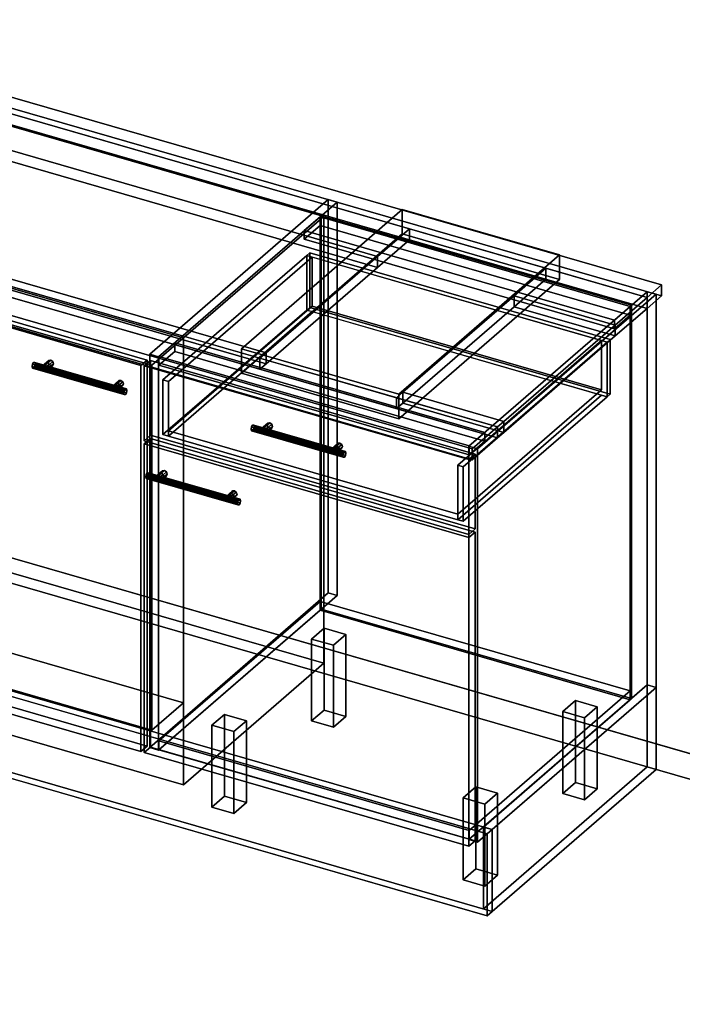
# Model space of a CAD drawing. Extents: x -1561 to 3499, y -2299 to 2343.
# Drawn here: x 1113 to 2163, y -985 to 576 of the extents above; entities that cross this region are included whole.
import ezdxf

# ---------------------------------------------------------------- set-up
doc = ezdxf.new("R2010")
doc.units = 0
doc.layers.add('layer0', color=7, linetype='CONTINUOUS')

# ---------------------------------------------------------------- blocks, each defined once
blk = doc.blocks.new('PF_OBJECT0')
at = {"layer": 'layer0'}
for p, q in [((3499.1, -969.7), (-25.6, 47.8)), ((-25.6, 47.8), (3499.1, -969.7)), ((3464.1, -1000), (0, 0)), ((0, 0), (3464.1, -1000))]:
    blk.add_line(p, q, dxfattribs=at)
blk = doc.blocks.new('PF_OBJECT2')
at = {"layer": 'layer0'}
for p, q in [((3464.1, -1000), (0, 0)), ((0, 0), (3464.1, -1000))]:
    blk.add_line(p, q, dxfattribs=at)
blk = doc.blocks.new('PF_OBJECT21')
at = {"layer": 'layer0'}
for p, q in [((1147.8, 24.6), (1157.8, 33.2)), ((1157.8, 33.2), (1147.8, 24.6)), ((1149.1, 27.3), (1159.1, 35.9)), ((1159.1, 35.9), (1149.1, 27.3)), ((1162.2, 36.3), (1152.2, 27.7)), ((1152.2, 27.7), (1162.2, 36.3)), ((1155.2, 25.5), (1165.2, 34.2)), ((1165.2, 34.2), (1155.2, 25.5)), ((1159.1, 35.9), (1157.8, 33.2)), ((1157.8, 33.2), (1159.1, 35.9)), ((1157.8, 33.2), (1159.1, 29.8)), ((1159.1, 29.8), (1157.8, 33.2)), ((1162.2, 36.3), (1159.1, 35.9)), ((1159.1, 35.9), (1162.2, 36.3)), ((1165.2, 34.2), (1162.2, 36.3)), ((1162.2, 36.3), (1165.2, 34.2)), ((1166.5, 30.7), (1165.2, 34.2)), ((1165.2, 34.2), (1166.5, 30.7)), ((1147.8, 24.6), (1149.1, 27.3)), ((1149.1, 27.3), (1147.8, 24.6)), ((1149.1, 21.2), (1147.8, 24.6)), ((1147.8, 24.6), (1149.1, 21.2)), ((1149.1, 21.2), (1159.1, 29.8)), ((1159.1, 29.8), (1149.1, 21.2)), ((1149.1, 27.3), (1152.2, 27.7)), ((1152.2, 27.7), (1149.1, 27.3)), ((1152.2, 19), (1149.1, 21.2)), ((1149.1, 21.2), (1152.2, 19)), ((1152.2, 27.7), (1155.2, 25.5)), ((1152.2, 19), (1162.2, 27.7)), ((1162.2, 27.7), (1152.2, 19)), ((1155.2, 25.5), (1152.2, 27.7)), ((1155.2, 19.4), (1152.2, 19)), ((1152.2, 19), (1155.2, 19.4)), ((1155.2, 19.4), (1165.2, 28.1)), ((1165.2, 28.1), (1155.2, 19.4)), ((1155.2, 25.5), (1156.5, 22.1)), ((1156.5, 22.1), (1155.2, 25.5)), ((1156.5, 22.1), (1155.2, 19.4)), ((1155.2, 19.4), (1156.5, 22.1)), ((1156.5, 22.1), (1166.5, 30.7)), ((1166.5, 30.7), (1156.5, 22.1)), ((1159.1, 29.8), (1162.2, 27.7)), ((1162.2, 27.7), (1159.1, 29.8)), ((1162.2, 27.7), (1165.2, 28.1)), ((1165.2, 28.1), (1162.2, 27.7)), ((1165.2, 28.1), (1166.5, 30.7)), ((1166.5, 30.7), (1165.2, 28.1))]:
    blk.add_line(p, q, dxfattribs=at)
blk = doc.blocks.new('PF_OBJECT22')
at = {"layer": 'layer0'}
for p, q in [((1258.7, -7.4), (1268.7, 1.2)), ((1268.7, 1.2), (1258.7, -7.4)), ((1259.9, -4.7), (1269.9, 3.9)), ((1269.9, 3.9), (1259.9, -4.7)), ((1273, 4.3), (1263, -4.3)), ((1263, -4.3), (1273, 4.3)), ((1266.1, -6.5), (1276.1, 2.2)), ((1276.1, 2.2), (1266.1, -6.5)), ((1269.9, 3.9), (1268.7, 1.2)), ((1268.7, 1.2), (1269.9, 3.9)), ((1268.7, 1.2), (1269.9, -2.2)), ((1269.9, -2.2), (1268.7, 1.2)), ((1273, 4.3), (1269.9, 3.9)), ((1269.9, 3.9), (1273, 4.3)), ((1276.1, 2.2), (1273, 4.3)), ((1273, 4.3), (1276.1, 2.2)), ((1277.3, -1.3), (1276.1, 2.2)), ((1276.1, 2.2), (1277.3, -1.3)), ((1258.7, -7.4), (1259.9, -4.7)), ((1259.9, -4.7), (1258.7, -7.4)), ((1259.9, -10.8), (1258.7, -7.4)), ((1258.7, -7.4), (1259.9, -10.8)), ((1259.9, -10.8), (1269.9, -2.2)), ((1269.9, -2.2), (1259.9, -10.8)), ((1259.9, -4.7), (1263, -4.3)), ((1263, -4.3), (1259.9, -4.7)), ((1263, -13), (1259.9, -10.8)), ((1259.9, -10.8), (1263, -13)), ((1263, -4.3), (1266.1, -6.5)), ((1263, -13), (1273, -4.3)), ((1273, -4.3), (1263, -13)), ((1266.1, -6.5), (1263, -4.3)), ((1266.1, -12.6), (1263, -13)), ((1263, -13), (1266.1, -12.6)), ((1266.1, -12.6), (1276.1, -3.9)), ((1276.1, -3.9), (1266.1, -12.6)), ((1266.1, -6.5), (1267.3, -9.9)), ((1267.3, -9.9), (1266.1, -6.5)), ((1267.3, -9.9), (1266.1, -12.6)), ((1266.1, -12.6), (1267.3, -9.9)), ((1267.3, -9.9), (1277.3, -1.3)), ((1277.3, -1.3), (1267.3, -9.9)), ((1269.9, -2.2), (1273, -4.3)), ((1273, -4.3), (1269.9, -2.2)), ((1273, -4.3), (1276.1, -3.9)), ((1276.1, -3.9), (1273, -4.3)), ((1276.1, -3.9), (1277.3, -1.3)), ((1277.3, -1.3), (1276.1, -3.9))]:
    blk.add_line(p, q, dxfattribs=at)
blk = doc.blocks.new('PF_OBJECT23')
at = {"layer": 'layer0'}
for p, q in [((1134.8, 32.7), (1133.1, 29.9)), ((1133.1, 29.9), (1134.8, 32.7)), ((1136.6, 32.9), (1134.8, 32.7)), ((1134.8, 32.7), (1136.6, 32.9)), ((1134.8, 32.7), (1280.3, -9.3)), ((1280.3, -9.3), (1134.8, 32.7)), ((1282.1, -9.1), (1136.6, 32.9)), ((1137.3, 30.5), (1136.6, 32.9)), ((1136.6, 32.9), (1282.1, -9.1)), ((1136.6, 32.9), (1137.3, 30.5)), ((1133.1, 29.9), (1132.3, 26.2)), ((1132.3, 26.2), (1133.1, 29.9)), ((1132.3, 26.2), (1133.1, 23.7)), ((1277.8, -15.8), (1132.3, 26.2)), ((1132.3, 26.2), (1277.8, -15.8)), ((1133.1, 23.7), (1132.3, 26.2)), ((1278.6, -12.1), (1133.1, 29.9)), ((1133.1, 29.9), (1278.6, -12.1)), ((1133.1, 23.7), (1134.8, 24)), ((1134.8, 24), (1133.1, 23.7)), ((1278.6, -18.3), (1133.1, 23.7)), ((1133.1, 23.7), (1278.6, -18.3)), ((1134.8, 24), (1136.6, 26.8)), ((1136.6, 26.8), (1134.8, 24)), ((1280.3, -18), (1134.8, 24)), ((1134.8, 24), (1280.3, -18)), ((1136.6, 26.8), (1137.3, 30.5)), ((1137.3, 30.5), (1136.6, 26.8)), ((1282.1, -15.2), (1136.6, 26.8)), ((1136.6, 26.8), (1282.1, -15.2)), ((1282.8, -11.5), (1137.3, 30.5)), ((1137.3, 30.5), (1282.8, -11.5)), ((1277.8, -15.8), (1278.6, -12.1)), ((1278.6, -12.1), (1277.8, -15.8)), ((1278.6, -12.1), (1280.3, -9.3)), ((1280.3, -9.3), (1278.6, -12.1)), ((1280.3, -9.3), (1282.1, -9.1)), ((1282.1, -9.1), (1280.3, -9.3)), ((1282.1, -15.2), (1280.3, -18)), ((1280.3, -18), (1282.1, -15.2)), ((1282.1, -9.1), (1282.8, -11.5)), ((1282.8, -11.5), (1282.1, -9.1)), ((1282.8, -11.5), (1282.1, -15.2)), ((1282.1, -15.2), (1282.8, -11.5)), ((1278.6, -18.3), (1277.8, -15.8)), ((1277.8, -15.8), (1278.6, -18.3)), ((1280.3, -18), (1278.6, -18.3)), ((1278.6, -18.3), (1280.3, -18))]:
    blk.add_line(p, q, dxfattribs=at)
blk = doc.blocks.new('PF_OBJECT24')
at = {"layer": 'layer0'}
for p, q in [((790.6, 176.5), (800.6, 185.1)), ((800.6, 185.1), (790.6, 176.5)), ((1305, 28), (790.6, 176.5)), ((790.6, 176.5), (790.6, -435.8)), ((790.6, -435.8), (790.6, 176.5)), ((790.6, 176.5), (1305, 28)), ((800.6, -427.1), (800.6, 185.1)), ((800.6, 185.1), (1315, 36.6)), ((800.6, 185.1), (800.6, -427.1)), ((1315, 36.6), (800.6, 185.1)), ((1315, 36.6), (1305, 28)), ((1305, 28), (1315, 36.6)), ((1315, 36.6), (1315, -575.6)), ((1315, -575.6), (1315, 36.6)), ((1305, -584.3), (1305, 28)), ((1305, 28), (1305, -584.3)), ((800.6, -427.1), (790.6, -435.8)), ((790.6, -435.8), (800.6, -427.1)), ((790.6, -435.8), (1305, -584.3)), ((1305, -584.3), (790.6, -435.8)), ((1315, -575.6), (800.6, -427.1)), ((800.6, -427.1), (1315, -575.6)), ((1305, -584.3), (1315, -575.6)), ((1315, -575.6), (1305, -584.3))]:
    blk.add_line(p, q, dxfattribs=at)
blk = doc.blocks.new('PF_SKETCH26')
at = {"layer": 'layer0'}
blk.add_line((1555, 250.1), (1507.8, 209.2), dxfattribs=at)
blk = doc.blocks.new('PF_SKETCH28')
at = {"layer": 'layer0'}
blk.add_line((1460.6, 168.4), (1413.5, 127.6), dxfattribs=at)
blk = doc.blocks.new('PF_SKETCH30')
at = {"layer": 'layer0'}
blk.add_line((1366.3, 86.7), (1319.1, 45.9), dxfattribs=at)
blk = doc.blocks.new('PF_OBJECT31')
at = {"layer": 'layer0'}
for p, q in [((1333.5, -567.4), (1589, -346.1)), ((1589, -346.1), (1333.5, -567.4)), ((1589, -360), (1589, -346.1)), ((1589, -346.1), (2080.9, -488.1)), ((1589, -346.1), (1589, -360)), ((2080.9, -488.1), (1589, -346.1)), ((1589, -360), (1333.5, -581.2)), ((1333.5, -581.2), (1589, -360)), ((2080.9, -502), (1589, -360)), ((1589, -360), (2080.9, -502)), ((2080.9, -488.1), (1825.4, -709.4)), ((1825.4, -709.4), (2080.9, -488.1)), ((2080.9, -488.1), (2080.9, -502)), ((2080.9, -502), (2080.9, -488.1)), ((1825.4, -723.2), (2080.9, -502)), ((2080.9, -502), (1825.4, -723.2)), ((1825.4, -709.4), (1333.5, -567.4)), ((1333.5, -567.4), (1333.5, -581.2)), ((1333.5, -581.2), (1333.5, -567.4)), ((1333.5, -567.4), (1825.4, -709.4)), ((1333.5, -581.2), (1825.4, -723.2)), ((1825.4, -723.2), (1333.5, -581.2)), ((1825.4, -723.2), (1825.4, -709.4)), ((1825.4, -709.4), (1825.4, -723.2))]:
    blk.add_line(p, q, dxfattribs=at)
blk = doc.blocks.new('PF_OBJECT32')
at = {"layer": 'layer0'}
for p, q in [((1589, 263.6), (1591, 265.3)), ((1591, 265.3), (1589, 263.6)), ((2080.9, 121.6), (1589, 263.6)), ((1589, 263.6), (1589, -360)), ((1589, -360), (1589, 263.6)), ((1589, 263.6), (2080.9, 121.6)), ((1591, -358.2), (1591, 265.3)), ((1591, 265.3), (2082.9, 123.3)), ((1591, 265.3), (1591, -358.2)), ((2082.9, 123.3), (1591, 265.3)), ((2082.9, 123.3), (2080.9, 121.6)), ((2080.9, 121.6), (2082.9, 123.3)), ((2080.9, -502), (2080.9, 121.6)), ((2080.9, 121.6), (2080.9, -502)), ((2082.9, 123.3), (2082.9, -500.2)), ((2082.9, -500.2), (2082.9, 123.3)), ((1591, -358.2), (1589, -360)), ((1589, -360), (1591, -358.2)), ((2082.9, -500.2), (1591, -358.2)), ((1591, -358.2), (2082.9, -500.2)), ((1589, -360), (2080.9, -502)), ((2080.9, -502), (1589, -360)), ((2080.9, -502), (2082.9, -500.2)), ((2082.9, -500.2), (2080.9, -502))]:
    blk.add_line(p, q, dxfattribs=at)
blk = doc.blocks.new('PF_OBJECT33')
at = {"layer": 'layer0'}
for p, q in [((1564, 241.9), (1589, 263.6)), ((1589, 263.6), (1564, 241.9)), ((1589, 263.6), (2080.9, 121.6)), ((1589, 249.7), (1589, 263.6)), ((1589, 263.6), (1589, 249.7)), ((2080.9, 121.6), (1589, 263.6)), ((1589, 249.7), (1564, 228.1)), ((1564, 228.1), (1589, 249.7)), ((2055.9, 99.9), (1564, 241.9)), ((1564, 241.9), (1564, 228.1)), ((1564, 228.1), (1564, 241.9)), ((1564, 241.9), (2055.9, 99.9)), ((2080.9, 107.7), (1589, 249.7)), ((1589, 249.7), (2080.9, 107.7)), ((1564, 228.1), (2055.9, 86.1)), ((2055.9, 86.1), (1564, 228.1)), ((2080.9, 121.6), (2055.9, 99.9)), ((2055.9, 99.9), (2080.9, 121.6)), ((2080.9, 121.6), (2080.9, 107.7)), ((2080.9, 107.7), (2080.9, 121.6)), ((2055.9, 86.1), (2080.9, 107.7)), ((2080.9, 107.7), (2055.9, 86.1)), ((2055.9, 86.1), (2055.9, 99.9)), ((2055.9, 99.9), (2055.9, 86.1))]:
    blk.add_line(p, q, dxfattribs=at)
blk = doc.blocks.new('PF_OBJECT34')
at = {"layer": 'layer0'}
for p, q in [((1602.1, 290.9), (1319.1, 45.9)), ((1319.1, 45.9), (1602.1, 290.9)), ((1333, 41.9), (1616, 286.9)), ((1616, 286.9), (1333, 41.9)), ((1616, 286.9), (1602.1, 290.9)), ((1602.1, 290.9), (1602.1, -332.6)), ((1602.1, -332.6), (1602.1, 290.9)), ((1602.1, 290.9), (1616, 286.9)), ((1616, -336.6), (1616, 286.9)), ((1616, 286.9), (1616, -336.6)), ((2107.9, 144.9), (1824.9, -100.1)), ((1824.9, -100.1), (2107.9, 144.9)), ((1838.8, -104.1), (2121.8, 140.9)), ((2121.8, 140.9), (1838.8, -104.1)), ((2121.8, 140.9), (2107.9, 144.9)), ((2107.9, 144.9), (2107.9, -478.6)), ((2107.9, -478.6), (2107.9, 144.9)), ((2107.9, 144.9), (2121.8, 140.9)), ((2121.8, -482.6), (2121.8, 140.9)), ((2121.8, 140.9), (2121.8, -482.6)), ((1358.5, 63.9), (1333.5, 42.3)), ((1333.5, 42.3), (1358.5, 63.9)), ((1850.4, -78.1), (1358.5, 63.9)), ((1358.5, 63.9), (1358.5, 50.1)), ((1358.5, 50.1), (1358.5, 63.9)), ((1358.5, 63.9), (1850.4, -78.1)), ((1333.5, 28.4), (1358.5, 50.1)), ((1358.5, 50.1), (1333.5, 28.4)), ((1358.5, 50.1), (1850.4, -91.9)), ((1850.4, -91.9), (1358.5, 50.1)), ((1319.1, 45.9), (1333, 41.9)), ((1319.1, -577.7), (1319.1, 45.9)), ((1333, 41.9), (1319.1, 45.9)), ((1319.1, 45.9), (1319.1, -577.7)), ((1333, 41.9), (1333, -581.7)), ((1333, -581.7), (1333, 41.9)), ((1333.5, 42.3), (1825.4, -99.7)), ((1333.5, 28.4), (1333.5, 42.3)), ((1825.4, -99.7), (1333.5, 42.3)), ((1333.5, 42.3), (1333.5, 28.4)), ((1825.4, -113.6), (1333.5, 28.4)), ((1333.5, 28.4), (1825.4, -113.6)), ((1825.4, -99.7), (1850.4, -78.1)), ((1850.4, -78.1), (1825.4, -99.7)), ((1850.4, -91.9), (1825.4, -113.6)), ((1825.4, -113.6), (1850.4, -91.9)), ((1850.4, -91.9), (1850.4, -78.1)), ((1850.4, -78.1), (1850.4, -91.9)), ((1824.9, -100.1), (1838.8, -104.1)), ((1824.9, -723.7), (1824.9, -100.1)), ((1838.8, -104.1), (1824.9, -100.1)), ((1824.9, -100.1), (1824.9, -723.7)), ((1825.4, -99.7), (1825.4, -113.6)), ((1825.4, -113.6), (1825.4, -99.7)), ((1838.8, -104.1), (1838.8, -727.7)), ((1838.8, -727.7), (1838.8, -104.1)), ((1319.1, -577.7), (1602.1, -332.6)), ((1602.1, -332.6), (1319.1, -577.7)), ((1616, -336.6), (1333, -581.7)), ((1333, -581.7), (1616, -336.6)), ((1602.1, -332.6), (1616, -336.6)), ((1616, -336.6), (1602.1, -332.6)), ((1824.9, -723.7), (2107.9, -478.6)), ((2107.9, -478.6), (1824.9, -723.7)), ((2121.8, -482.6), (1838.8, -727.7)), ((1838.8, -727.7), (2121.8, -482.6)), ((2107.9, -478.6), (2121.8, -482.6)), ((2121.8, -482.6), (2107.9, -478.6)), ((1333, -581.7), (1319.1, -577.7)), ((1319.1, -577.7), (1333, -581.7)), ((1838.8, -727.7), (1824.9, -723.7)), ((1824.9, -723.7), (1838.8, -727.7))]:
    blk.add_line(p, q, dxfattribs=at)
blk = doc.blocks.new('PF_OBJECT35')
at = {"layer": 'layer0'}
for p, q in [((1329.2, -147.7), (1339.2, -139)), ((1339.2, -139), (1329.2, -147.7)), ((1342.3, -138.6), (1332.3, -147.3)), ((1332.3, -147.3), (1342.3, -138.6)), ((1339.2, -139), (1338, -141.7)), ((1338, -141.7), (1339.2, -139)), ((1342.3, -138.6), (1339.2, -139)), ((1339.2, -139), (1342.3, -138.6)), ((1345.3, -140.8), (1342.3, -138.6)), ((1342.3, -138.6), (1345.3, -140.8)), ((1328, -150.4), (1338, -141.7)), ((1338, -141.7), (1328, -150.4)), ((1328, -150.4), (1329.2, -147.7)), ((1329.2, -147.7), (1328, -150.4)), ((1329.2, -153.8), (1328, -150.4)), ((1328, -150.4), (1329.2, -153.8)), ((1329.2, -153.8), (1339.2, -145.2)), ((1339.2, -145.2), (1329.2, -153.8)), ((1329.2, -147.7), (1332.3, -147.3)), ((1332.3, -147.3), (1329.2, -147.7)), ((1332.3, -156), (1329.2, -153.8)), ((1329.2, -153.8), (1332.3, -156)), ((1332.3, -147.3), (1335.3, -149.5)), ((1332.3, -156), (1342.3, -147.3)), ((1342.3, -147.3), (1332.3, -156)), ((1335.3, -149.5), (1332.3, -147.3)), ((1335.3, -155.6), (1332.3, -156)), ((1332.3, -156), (1335.3, -155.6)), ((1335.3, -149.5), (1345.3, -140.8)), ((1345.3, -140.8), (1335.3, -149.5)), ((1335.3, -155.6), (1345.3, -146.9)), ((1345.3, -146.9), (1335.3, -155.6)), ((1335.3, -149.5), (1336.6, -152.9)), ((1336.6, -152.9), (1335.3, -149.5)), ((1336.6, -152.9), (1335.3, -155.6)), ((1335.3, -155.6), (1336.6, -152.9)), ((1336.6, -152.9), (1346.6, -144.2)), ((1346.6, -144.2), (1336.6, -152.9)), ((1338, -141.7), (1339.2, -145.2)), ((1339.2, -145.2), (1338, -141.7)), ((1339.2, -145.2), (1342.3, -147.3)), ((1342.3, -147.3), (1339.2, -145.2)), ((1342.3, -147.3), (1345.3, -146.9)), ((1345.3, -146.9), (1342.3, -147.3)), ((1346.6, -144.2), (1345.3, -140.8)), ((1345.3, -140.8), (1346.6, -144.2)), ((1345.3, -146.9), (1346.6, -144.2)), ((1346.6, -144.2), (1345.3, -146.9))]:
    blk.add_line(p, q, dxfattribs=at)
blk = doc.blocks.new('PF_OBJECT36')
at = {"layer": 'layer0'}
for p, q in [((1440.1, -179.7), (1450.1, -171)), ((1450.1, -171), (1440.1, -179.7)), ((1453.1, -170.6), (1443.1, -179.3)), ((1443.1, -179.3), (1453.1, -170.6)), ((1450.1, -171), (1448.8, -173.7)), ((1448.8, -173.7), (1450.1, -171)), ((1453.1, -170.6), (1450.1, -171)), ((1450.1, -171), (1453.1, -170.6)), ((1456.2, -172.8), (1453.1, -170.6)), ((1453.1, -170.6), (1456.2, -172.8)), ((1438.8, -182.4), (1448.8, -173.7)), ((1448.8, -173.7), (1438.8, -182.4)), ((1438.8, -182.4), (1440.1, -179.7)), ((1440.1, -179.7), (1438.8, -182.4)), ((1440.1, -185.8), (1438.8, -182.4)), ((1438.8, -182.4), (1440.1, -185.8)), ((1440.1, -185.8), (1450.1, -177.2)), ((1450.1, -177.2), (1440.1, -185.8)), ((1440.1, -179.7), (1443.1, -179.3)), ((1443.1, -179.3), (1440.1, -179.7)), ((1443.1, -188), (1440.1, -185.8)), ((1440.1, -185.8), (1443.1, -188)), ((1443.1, -179.3), (1446.2, -181.5)), ((1443.1, -188), (1453.1, -179.3)), ((1453.1, -179.3), (1443.1, -188)), ((1446.2, -181.5), (1443.1, -179.3)), ((1446.2, -181.5), (1456.2, -172.8)), ((1456.2, -172.8), (1446.2, -181.5)), ((1446.2, -187.6), (1456.2, -178.9)), ((1456.2, -178.9), (1446.2, -187.6)), ((1446.2, -181.5), (1447.5, -184.9)), ((1447.5, -184.9), (1446.2, -181.5)), ((1447.5, -184.9), (1446.2, -187.6)), ((1446.2, -187.6), (1447.5, -184.9)), ((1447.5, -184.9), (1457.5, -176.2)), ((1457.5, -176.2), (1447.5, -184.9)), ((1448.8, -173.7), (1450.1, -177.2)), ((1450.1, -177.2), (1448.8, -173.7)), ((1450.1, -177.2), (1453.1, -179.3)), ((1453.1, -179.3), (1450.1, -177.2)), ((1453.1, -179.3), (1456.2, -178.9)), ((1456.2, -178.9), (1453.1, -179.3)), ((1457.5, -176.2), (1456.2, -172.8)), ((1456.2, -172.8), (1457.5, -176.2)), ((1456.2, -178.9), (1457.5, -176.2)), ((1457.5, -176.2), (1456.2, -178.9)), ((1446.2, -187.6), (1443.1, -188)), ((1443.1, -188), (1446.2, -187.6))]:
    blk.add_line(p, q, dxfattribs=at)
blk = doc.blocks.new('PF_OBJECT37')
at = {"layer": 'layer0'}
for p, q in [((1313.2, -145.1), (1312.5, -148.8)), ((1312.5, -148.8), (1313.2, -145.1)), ((1312.5, -148.8), (1313.2, -151.2)), ((1458, -190.8), (1312.5, -148.8)), ((1312.5, -148.8), (1458, -190.8)), ((1313.2, -151.2), (1312.5, -148.8)), ((1315, -142.3), (1313.2, -145.1)), ((1313.2, -145.1), (1315, -142.3)), ((1458.7, -187.1), (1313.2, -145.1)), ((1313.2, -145.1), (1458.7, -187.1)), ((1313.2, -151.2), (1315, -151)), ((1315, -151), (1313.2, -151.2)), ((1458.7, -193.2), (1313.2, -151.2)), ((1313.2, -151.2), (1458.7, -193.2)), ((1316.7, -142), (1315, -142.3)), ((1315, -142.3), (1316.7, -142)), ((1315, -142.3), (1460.5, -184.3)), ((1460.5, -184.3), (1315, -142.3)), ((1315, -151), (1316.7, -148.2)), ((1316.7, -148.2), (1315, -151)), ((1460.5, -193), (1315, -151)), ((1315, -151), (1460.5, -193)), ((1462.2, -184), (1316.7, -142)), ((1317.5, -144.5), (1316.7, -142)), ((1316.7, -142), (1462.2, -184)), ((1316.7, -142), (1317.5, -144.5)), ((1316.7, -148.2), (1317.5, -144.5)), ((1317.5, -144.5), (1316.7, -148.2)), ((1462.2, -190.2), (1316.7, -148.2)), ((1316.7, -148.2), (1462.2, -190.2)), ((1463, -186.5), (1317.5, -144.5)), ((1317.5, -144.5), (1463, -186.5)), ((1458, -190.8), (1458.7, -187.1)), ((1458.7, -187.1), (1458, -190.8)), ((1458.7, -187.1), (1460.5, -184.3)), ((1460.5, -184.3), (1458.7, -187.1)), ((1460.5, -184.3), (1462.2, -184)), ((1462.2, -184), (1460.5, -184.3)), ((1462.2, -184), (1463, -186.5)), ((1463, -186.5), (1462.2, -184)), ((1463, -186.5), (1462.2, -190.2)), ((1462.2, -190.2), (1463, -186.5)), ((1458.7, -193.2), (1458, -190.8)), ((1458, -190.8), (1458.7, -193.2)), ((1460.5, -193), (1458.7, -193.2)), ((1458.7, -193.2), (1460.5, -193)), ((1462.2, -190.2), (1460.5, -193)), ((1460.5, -193), (1462.2, -190.2))]:
    blk.add_line(p, q, dxfattribs=at)
blk = doc.blocks.new('PF_OBJECT38')
at = {"layer": 'layer0'}
for p, q in [((1310.2, -96.5), (1320.2, -87.8)), ((1320.2, -87.8), (1310.2, -96.5)), ((1320.2, -577.1), (1320.2, -87.8)), ((1320.2, -87.8), (1834.7, -236.3)), ((1320.2, -87.8), (1320.2, -577.1)), ((1834.7, -236.3), (1320.2, -87.8)), ((1824.7, -245), (1310.2, -96.5)), ((1310.2, -96.5), (1310.2, -585.8)), ((1310.2, -585.8), (1310.2, -96.5)), ((1310.2, -96.5), (1824.7, -245)), ((1834.7, -236.3), (1824.7, -245)), ((1824.7, -245), (1834.7, -236.3)), ((1824.7, -734.3), (1824.7, -245)), ((1824.7, -245), (1824.7, -734.3)), ((1834.7, -236.3), (1834.7, -725.6)), ((1834.7, -725.6), (1834.7, -236.3)), ((1320.2, -577.1), (1310.2, -585.8)), ((1310.2, -585.8), (1320.2, -577.1)), ((1834.7, -725.6), (1320.2, -577.1)), ((1320.2, -577.1), (1834.7, -725.6)), ((1310.2, -585.8), (1824.7, -734.3)), ((1824.7, -734.3), (1310.2, -585.8)), ((1824.7, -734.3), (1834.7, -725.6)), ((1834.7, -725.6), (1824.7, -734.3))]:
    blk.add_line(p, q, dxfattribs=at)
blk = doc.blocks.new('PF_OBJECT39')
at = {"layer": 'layer0'}
for p, q in [((1495.1, -74.8), (1505.1, -66.1)), ((1505.1, -66.1), (1495.1, -74.8)), ((1495.1, -74.8), (1496.4, -72.1)), ((1496.4, -72.1), (1495.1, -74.8)), ((1496.4, -78.2), (1495.1, -74.8)), ((1495.1, -74.8), (1496.4, -78.2)), ((1496.4, -72.1), (1506.4, -63.4)), ((1506.4, -63.4), (1496.4, -72.1)), ((1496.4, -78.2), (1506.4, -69.6)), ((1506.4, -69.6), (1496.4, -78.2)), ((1496.4, -72.1), (1499.4, -71.7)), ((1499.4, -71.7), (1496.4, -72.1)), ((1509.4, -63.1), (1499.4, -71.7)), ((1499.4, -71.7), (1509.4, -63.1)), ((1499.4, -71.7), (1502.5, -73.9)), ((1499.4, -80.4), (1509.4, -71.7)), ((1509.4, -71.7), (1499.4, -80.4)), ((1502.5, -73.9), (1499.4, -71.7)), ((1502.5, -73.9), (1512.5, -65.2)), ((1512.5, -65.2), (1502.5, -73.9)), ((1502.5, -80), (1512.5, -71.3)), ((1512.5, -71.3), (1502.5, -80)), ((1502.5, -73.9), (1503.8, -77.3)), ((1503.8, -77.3), (1502.5, -73.9)), ((1503.8, -77.3), (1502.5, -80)), ((1502.5, -80), (1503.8, -77.3)), ((1503.8, -77.3), (1513.8, -68.6)), ((1513.8, -68.6), (1503.8, -77.3)), ((1506.4, -63.4), (1505.1, -66.1)), ((1505.1, -66.1), (1506.4, -63.4)), ((1505.1, -66.1), (1506.4, -69.6)), ((1506.4, -69.6), (1505.1, -66.1)), ((1509.4, -63.1), (1506.4, -63.4)), ((1506.4, -63.4), (1509.4, -63.1)), ((1506.4, -69.6), (1509.4, -71.7)), ((1509.4, -71.7), (1506.4, -69.6)), ((1512.5, -65.2), (1509.4, -63.1)), ((1509.4, -63.1), (1512.5, -65.2)), ((1509.4, -71.7), (1512.5, -71.3)), ((1512.5, -71.3), (1509.4, -71.7)), ((1513.8, -68.6), (1512.5, -65.2)), ((1512.5, -65.2), (1513.8, -68.6)), ((1512.5, -71.3), (1513.8, -68.6)), ((1513.8, -68.6), (1512.5, -71.3)), ((1499.4, -80.4), (1496.4, -78.2)), ((1496.4, -78.2), (1499.4, -80.4)), ((1502.5, -80), (1499.4, -80.4)), ((1499.4, -80.4), (1502.5, -80))]:
    blk.add_line(p, q, dxfattribs=at)
blk = doc.blocks.new('PF_OBJECT40')
at = {"layer": 'layer0'}
for p, q in [((1606, -106.8), (1616, -98.1)), ((1616, -98.1), (1606, -106.8)), ((1606, -106.8), (1607.2, -104.1)), ((1607.2, -104.1), (1606, -106.8)), ((1607.2, -110.2), (1606, -106.8)), ((1606, -106.8), (1607.2, -110.2)), ((1607.2, -104.1), (1617.2, -95.4)), ((1617.2, -95.4), (1607.2, -104.1)), ((1607.2, -110.2), (1617.2, -101.6)), ((1617.2, -101.6), (1607.2, -110.2)), ((1607.2, -104.1), (1610.3, -103.7)), ((1610.3, -103.7), (1607.2, -104.1)), ((1620.3, -95.1), (1610.3, -103.7)), ((1610.3, -103.7), (1620.3, -95.1)), ((1610.3, -103.7), (1613.3, -105.9)), ((1610.3, -112.4), (1620.3, -103.7)), ((1620.3, -103.7), (1610.3, -112.4)), ((1613.3, -105.9), (1610.3, -103.7)), ((1613.3, -105.9), (1623.3, -97.2)), ((1623.3, -97.2), (1613.3, -105.9)), ((1613.3, -112), (1623.3, -103.3)), ((1623.3, -103.3), (1613.3, -112)), ((1613.3, -105.9), (1614.6, -109.3)), ((1614.6, -109.3), (1613.3, -105.9)), ((1614.6, -109.3), (1624.6, -100.6)), ((1624.6, -100.6), (1614.6, -109.3)), ((1617.2, -95.4), (1616, -98.1)), ((1616, -98.1), (1617.2, -95.4)), ((1616, -98.1), (1617.2, -101.6)), ((1617.2, -101.6), (1616, -98.1)), ((1620.3, -95.1), (1617.2, -95.4)), ((1617.2, -95.4), (1620.3, -95.1)), ((1617.2, -101.6), (1620.3, -103.7)), ((1620.3, -103.7), (1617.2, -101.6)), ((1623.3, -97.2), (1620.3, -95.1)), ((1620.3, -95.1), (1623.3, -97.2)), ((1620.3, -103.7), (1623.3, -103.3)), ((1623.3, -103.3), (1620.3, -103.7)), ((1624.6, -100.6), (1623.3, -97.2)), ((1623.3, -97.2), (1624.6, -100.6)), ((1623.3, -103.3), (1624.6, -100.6)), ((1624.6, -100.6), (1623.3, -103.3)), ((1610.3, -112.4), (1607.2, -110.2)), ((1607.2, -110.2), (1610.3, -112.4)), ((1613.3, -112), (1610.3, -112.4)), ((1610.3, -112.4), (1613.3, -112)), ((1614.6, -109.3), (1613.3, -112)), ((1613.3, -112), (1614.6, -109.3))]:
    blk.add_line(p, q, dxfattribs=at)
blk = doc.blocks.new('PF_OBJECT41')
at = {"layer": 'layer0'}
for p, q in [((1480.3, -69.5), (1479.6, -73.2)), ((1479.6, -73.2), (1480.3, -69.5)), ((1479.6, -73.2), (1480.3, -75.6)), ((1625.1, -115.2), (1479.6, -73.2)), ((1479.6, -73.2), (1625.1, -115.2)), ((1480.3, -75.6), (1479.6, -73.2)), ((1482.1, -66.7), (1480.3, -69.5)), ((1480.3, -69.5), (1482.1, -66.7)), ((1625.8, -111.5), (1480.3, -69.5)), ((1480.3, -69.5), (1625.8, -111.5)), ((1480.3, -75.6), (1482.1, -75.4)), ((1482.1, -75.4), (1480.3, -75.6)), ((1625.8, -117.6), (1480.3, -75.6)), ((1480.3, -75.6), (1625.8, -117.6)), ((1483.9, -66.5), (1482.1, -66.7)), ((1482.1, -66.7), (1483.9, -66.5)), ((1482.1, -66.7), (1627.6, -108.7)), ((1627.6, -108.7), (1482.1, -66.7)), ((1482.1, -75.4), (1483.9, -72.6)), ((1483.9, -72.6), (1482.1, -75.4)), ((1627.6, -117.4), (1482.1, -75.4)), ((1482.1, -75.4), (1627.6, -117.4)), ((1629.4, -108.5), (1483.9, -66.5)), ((1484.6, -68.9), (1483.9, -66.5)), ((1483.9, -66.5), (1629.4, -108.5)), ((1483.9, -66.5), (1484.6, -68.9)), ((1483.9, -72.6), (1484.6, -68.9)), ((1484.6, -68.9), (1483.9, -72.6)), ((1629.4, -114.6), (1483.9, -72.6)), ((1483.9, -72.6), (1629.4, -114.6)), ((1630.1, -110.9), (1484.6, -68.9)), ((1484.6, -68.9), (1630.1, -110.9)), ((1625.8, -111.5), (1627.6, -108.7)), ((1627.6, -108.7), (1625.8, -111.5)), ((1627.6, -108.7), (1629.4, -108.5)), ((1629.4, -108.5), (1627.6, -108.7)), ((1629.4, -108.5), (1630.1, -110.9)), ((1630.1, -110.9), (1629.4, -108.5)), ((1625.1, -115.2), (1625.8, -111.5)), ((1625.8, -111.5), (1625.1, -115.2)), ((1625.8, -117.6), (1625.1, -115.2)), ((1625.1, -115.2), (1625.8, -117.6)), ((1627.6, -117.4), (1625.8, -117.6)), ((1625.8, -117.6), (1627.6, -117.4)), ((1629.4, -114.6), (1627.6, -117.4)), ((1627.6, -117.4), (1629.4, -114.6)), ((1630.1, -110.9), (1629.4, -114.6)), ((1629.4, -114.6), (1630.1, -110.9))]:
    blk.add_line(p, q, dxfattribs=at)
blk = doc.blocks.new('PF_OBJECT42')
at = {"layer": 'layer0'}
for p, q in [((1310.2, 27.4), (1320.2, 36)), ((1320.2, 36), (1310.2, 27.4)), ((1320.2, -82.6), (1320.2, 36)), ((1320.2, 36), (1834.7, -112.5)), ((1320.2, 36), (1320.2, -82.6)), ((1834.7, -112.5), (1320.2, 36)), ((1824.7, -121.1), (1310.2, 27.4)), ((1310.2, 27.4), (1310.2, -91.3)), ((1310.2, -91.3), (1310.2, 27.4)), ((1310.2, 27.4), (1824.7, -121.1)), ((1320.2, -82.6), (1310.2, -91.3)), ((1310.2, -91.3), (1320.2, -82.6)), ((1310.2, -91.3), (1824.7, -239.8)), ((1824.7, -239.8), (1310.2, -91.3)), ((1834.7, -231.1), (1320.2, -82.6)), ((1320.2, -82.6), (1834.7, -231.1)), ((1834.7, -112.5), (1824.7, -121.1)), ((1824.7, -121.1), (1834.7, -112.5)), ((1824.7, -239.8), (1824.7, -121.1)), ((1824.7, -121.1), (1824.7, -239.8)), ((1834.7, -112.5), (1834.7, -231.1)), ((1834.7, -231.1), (1834.7, -112.5)), ((1824.7, -239.8), (1834.7, -231.1)), ((1834.7, -231.1), (1824.7, -239.8))]:
    blk.add_line(p, q, dxfattribs=at)
blk = doc.blocks.new('PF_OBJECT43')
at = {"layer": 'layer0'}
for p, q in [((1567.8, 202.4), (1572.8, 206.7)), ((1572.8, 206.7), (1567.8, 202.4)), ((1572.8, 120.1), (1572.8, 206.7)), ((1572.8, 206.7), (2049.1, 69.2)), ((1572.8, 206.7), (1572.8, 120.1)), ((2049.1, 69.2), (1572.8, 206.7)), ((1339.8, 5), (1567.8, 202.4)), ((1567.8, 202.4), (1339.8, 5)), ((1576.5, 199.9), (1348.5, 2.5)), ((1348.5, 2.5), (1576.5, 199.9)), ((1567.8, 115.8), (1567.8, 202.4)), ((1567.8, 202.4), (1567.8, 115.8)), ((1567.8, 202.4), (2044.1, 64.9)), ((1576.5, 199.9), (1567.8, 202.4)), ((2035.5, 67.4), (1576.5, 199.9)), ((1576.5, 199.9), (1576.5, 122)), ((1576.5, 122), (1576.5, 199.9)), ((1567.8, 115.8), (1339.8, -81.6)), ((1339.8, -81.6), (1567.8, 115.8)), ((1348.5, -75.5), (1576.5, 122)), ((1576.5, 122), (1348.5, -75.5)), ((1576.5, 113.3), (1348.5, -84.1)), ((1348.5, -84.1), (1576.5, 113.3)), ((1572.8, 120.1), (1567.8, 115.8)), ((1567.8, 115.8), (1572.8, 120.1)), ((2044.1, -21.7), (1567.8, 115.8)), ((1567.8, 115.8), (1576.5, 113.3)), ((2049.1, -17.4), (1572.8, 120.1)), ((1572.8, 120.1), (2049.1, -17.4)), ((1576.5, 122), (2035.5, -10.5)), ((2035.5, -10.5), (1576.5, 122)), ((1576.5, 113.3), (2035.5, -19.2)), ((1807.5, -130), (2035.5, 67.4)), ((2035.5, 67.4), (1807.5, -130)), ((2044.1, 64.9), (1816.1, -132.5)), ((1816.1, -132.5), (2044.1, 64.9)), ((2035.5, -10.5), (2035.5, 67.4)), ((2035.5, 67.4), (2035.5, -10.5)), ((2044.1, 64.9), (2035.5, 67.4)), ((2049.1, 69.2), (2044.1, 64.9)), ((2044.1, 64.9), (2049.1, 69.2)), ((2044.1, 64.9), (2044.1, -21.7)), ((2044.1, -21.7), (2044.1, 64.9)), ((2049.1, 69.2), (2049.1, -17.4)), ((2049.1, -17.4), (2049.1, 69.2)), ((1348.5, 2.5), (1339.8, 5)), ((1339.8, 5), (1339.8, -81.6)), ((1339.8, -81.6), (1339.8, 5)), ((1339.8, 5), (1348.5, 2.5)), ((1348.5, -84.1), (1348.5, 2.5)), ((1348.5, 2.5), (1348.5, -75.5)), ((2035.5, -10.5), (1807.5, -208)), ((1807.5, -208), (2035.5, -10.5)), ((1807.5, -216.6), (2035.5, -19.2)), ((2035.5, -19.2), (1807.5, -216.6)), ((1816.1, -219.1), (2044.1, -21.7)), ((2044.1, -21.7), (1816.1, -219.1)), ((2035.5, -19.2), (2044.1, -21.7)), ((2044.1, -21.7), (2049.1, -17.4)), ((2049.1, -17.4), (2044.1, -21.7)), ((1807.5, -208), (1348.5, -75.5)), ((1348.5, -75.5), (1348.5, -84.1)), ((1348.5, -75.5), (1807.5, -208)), ((1339.8, -81.6), (1348.5, -84.1)), ((1348.5, -84.1), (1339.8, -81.6)), ((1348.5, -84.1), (1807.5, -216.6)), ((1807.5, -216.6), (1348.5, -84.1)), ((1807.5, -130), (1807.5, -216.6)), ((1816.1, -132.5), (1807.5, -130)), ((1807.5, -208), (1807.5, -130)), ((1807.5, -130), (1816.1, -132.5)), ((1816.1, -219.1), (1816.1, -132.5)), ((1816.1, -132.5), (1816.1, -219.1)), ((1807.5, -216.6), (1807.5, -208)), ((1807.5, -216.6), (1816.1, -219.1)), ((1816.1, -219.1), (1807.5, -216.6))]:
    blk.add_line(p, q, dxfattribs=at)
blk = doc.blocks.new('PF_OBJECT44')
at = {"layer": 'layer0'}
for p, q in [((1575.4, -405.7), (1595.4, -388.4)), ((1595.4, -388.4), (1575.4, -405.7)), ((1595.4, -518.3), (1595.4, -388.4)), ((1595.4, -388.4), (1630.1, -398.4)), ((1595.4, -388.4), (1595.4, -518.3)), ((1630.1, -398.4), (1595.4, -388.4)), ((1610.1, -415.7), (1575.4, -405.7)), ((1575.4, -405.7), (1575.4, -535.6)), ((1575.4, -535.6), (1575.4, -405.7)), ((1575.4, -405.7), (1610.1, -415.7)), ((1630.1, -398.4), (1610.1, -415.7)), ((1610.1, -415.7), (1630.1, -398.4)), ((1630.1, -398.4), (1630.1, -528.3)), ((1630.1, -528.3), (1630.1, -398.4)), ((1610.1, -545.6), (1610.1, -415.7)), ((1610.1, -415.7), (1610.1, -545.6)), ((1595.4, -518.3), (1575.4, -535.6)), ((1575.4, -535.6), (1595.4, -518.3)), ((1630.1, -528.3), (1595.4, -518.3)), ((1595.4, -518.3), (1630.1, -528.3)), ((1610.1, -545.6), (1630.1, -528.3)), ((1630.1, -528.3), (1610.1, -545.6)), ((1575.4, -535.6), (1610.1, -545.6)), ((1610.1, -545.6), (1575.4, -535.6))]:
    blk.add_line(p, q, dxfattribs=at)
blk = doc.blocks.new('PF_OBJECT45')
at = {"layer": 'layer0'}
for p, q in [((1417.4, -542.5), (1437.4, -525.2)), ((1437.4, -525.2), (1417.4, -542.5)), ((1437.4, -655.1), (1437.4, -525.2)), ((1437.4, -525.2), (1472.1, -535.2)), ((1437.4, -525.2), (1437.4, -655.1)), ((1472.1, -535.2), (1437.4, -525.2)), ((1452.1, -552.5), (1417.4, -542.5)), ((1417.4, -542.5), (1417.4, -672.5)), ((1417.4, -672.5), (1417.4, -542.5)), ((1417.4, -542.5), (1452.1, -552.5)), ((1472.1, -535.2), (1452.1, -552.5)), ((1452.1, -552.5), (1472.1, -535.2)), ((1472.1, -535.2), (1472.1, -665.1)), ((1472.1, -665.1), (1472.1, -535.2)), ((1452.1, -682.5), (1452.1, -552.5)), ((1452.1, -552.5), (1452.1, -682.5)), ((1437.4, -655.1), (1417.4, -672.5)), ((1417.4, -672.5), (1437.4, -655.1)), ((1472.1, -665.1), (1437.4, -655.1)), ((1437.4, -655.1), (1472.1, -665.1)), ((1452.1, -682.5), (1472.1, -665.1)), ((1472.1, -665.1), (1452.1, -682.5)), ((1417.4, -672.5), (1452.1, -682.5)), ((1452.1, -682.5), (1417.4, -672.5))]:
    blk.add_line(p, q, dxfattribs=at)
blk = doc.blocks.new('PF_OBJECT46')
at = {"layer": 'layer0'}
for p, q in [((1973.8, -520.7), (1993.8, -503.4)), ((1993.8, -503.4), (1973.8, -520.7)), ((1993.8, -633.3), (1993.8, -503.4)), ((1993.8, -503.4), (2028.5, -513.4)), ((1993.8, -503.4), (1993.8, -633.3)), ((2028.5, -513.4), (1993.8, -503.4)), ((2028.5, -513.4), (2008.5, -530.7)), ((2008.5, -530.7), (2028.5, -513.4)), ((2028.5, -513.4), (2028.5, -643.3)), ((2028.5, -643.3), (2028.5, -513.4)), ((2008.5, -530.7), (1973.8, -520.7)), ((1973.8, -520.7), (1973.8, -650.6)), ((1973.8, -650.6), (1973.8, -520.7)), ((1973.8, -520.7), (2008.5, -530.7)), ((2008.5, -660.6), (2008.5, -530.7)), ((2008.5, -530.7), (2008.5, -660.6)), ((1993.8, -633.3), (1973.8, -650.6)), ((1973.8, -650.6), (1993.8, -633.3)), ((2028.5, -643.3), (1993.8, -633.3)), ((1993.8, -633.3), (2028.5, -643.3)), ((1973.8, -650.6), (2008.5, -660.6)), ((2008.5, -660.6), (1973.8, -650.6)), ((2008.5, -660.6), (2028.5, -643.3)), ((2028.5, -643.3), (2008.5, -660.6))]:
    blk.add_line(p, q, dxfattribs=at)
blk = doc.blocks.new('PF_OBJECT47')
at = {"layer": 'layer0'}
for p, q in [((1815.8, -657.5), (1835.8, -640.2)), ((1835.8, -640.2), (1815.8, -657.5)), ((1835.8, -770.1), (1835.8, -640.2)), ((1835.8, -640.2), (1870.5, -650.2)), ((1835.8, -640.2), (1835.8, -770.1)), ((1870.5, -650.2), (1835.8, -640.2)), ((1870.5, -650.2), (1850.5, -667.5)), ((1850.5, -667.5), (1870.5, -650.2)), ((1870.5, -650.2), (1870.5, -780.1)), ((1870.5, -780.1), (1870.5, -650.2)), ((1850.5, -667.5), (1815.8, -657.5)), ((1815.8, -657.5), (1815.8, -787.5)), ((1815.8, -787.5), (1815.8, -657.5)), ((1815.8, -657.5), (1850.5, -667.5)), ((1850.5, -797.5), (1850.5, -667.5)), ((1850.5, -667.5), (1850.5, -797.5)), ((1835.8, -770.1), (1815.8, -787.5)), ((1815.8, -787.5), (1835.8, -770.1)), ((1870.5, -780.1), (1835.8, -770.1)), ((1835.8, -770.1), (1870.5, -780.1)), ((1850.5, -797.5), (1870.5, -780.1)), ((1870.5, -780.1), (1850.5, -797.5)), ((1815.8, -787.5), (1850.5, -797.5)), ((1850.5, -797.5), (1815.8, -787.5))]:
    blk.add_line(p, q, dxfattribs=at)
blk = doc.blocks.new('PF_SKETCH48')
at = {"layer": 'layer0'}
blk.add_line((1555, 250.1), (1507.8, 209.2), dxfattribs=at)
blk = doc.blocks.new('PF_SKETCH49')
at = {"layer": 'layer0'}
blk.add_line((2074.6, 100.1), (2027.4, 59.2), dxfattribs=at)
blk = doc.blocks.new('PF_SKETCH50')
at = {"layer": 'layer0'}
blk.add_line((1460.6, 168.4), (1413.5, 127.6), dxfattribs=at)
blk = doc.blocks.new('PF_SKETCH51')
at = {"layer": 'layer0'}
blk.add_line((1980.3, 18.4), (1933.1, -22.4), dxfattribs=at)
blk = doc.blocks.new('PF_SKETCH52')
at = {"layer": 'layer0'}
blk.add_line((1366.3, 86.7), (1319.1, 45.9), dxfattribs=at)
blk = doc.blocks.new('PF_SKETCH53')
at = {"layer": 'layer0'}
blk.add_line((1885.9, -63.3), (1838.8, -104.1), dxfattribs=at)
blk = doc.blocks.new('PF_OBJECT89')
at = {"layer": 'layer0'}
for p, q in [((294.9, -264.7), (1853.8, -714.7)), ((1853.8, -714.7), (294.9, -264.7)), ((302.9, -257.8), (1861.8, -707.8)), ((1861.8, -707.8), (302.9, -257.8)), ((1861.8, -837.7), (302.9, -387.7)), ((302.9, -387.7), (1861.8, -837.7)), ((1853.8, -844.6), (294.9, -394.6)), ((294.9, -394.6), (1853.8, -844.6)), ((1861.8, -707.8), (1853.8, -714.7)), ((1853.8, -714.7), (1861.8, -707.8)), ((1853.8, -714.7), (1853.8, -844.6)), ((1853.8, -844.6), (1853.8, -714.7)), ((1861.8, -707.8), (1861.8, -837.7)), ((1861.8, -837.7), (1861.8, -707.8)), ((1861.8, -837.7), (1853.8, -844.6)), ((1853.8, -844.6), (1861.8, -837.7))]:
    blk.add_line(p, q, dxfattribs=at)
blk = doc.blocks.new('PF_OBJECT90')
at = {"layer": 'layer0'}
for p, q in [((1847.9, -703.8), (2107.9, -478.6)), ((2107.9, -478.6), (1847.9, -703.8)), ((1861.8, -707.8), (2121.8, -482.6)), ((2121.8, -482.6), (1861.8, -707.8)), ((2107.9, -478.6), (2107.9, -608.5)), ((2107.9, -478.6), (2121.8, -482.6)), ((2107.9, -608.5), (2107.9, -478.6)), ((2121.8, -482.6), (2107.9, -478.6)), ((2121.8, -482.6), (2121.8, -612.5)), ((2121.8, -612.5), (2121.8, -482.6)), ((2107.9, -608.5), (1847.9, -833.7)), ((1847.9, -833.7), (2107.9, -608.5)), ((2107.9, -608.5), (2121.8, -612.5)), ((2121.8, -612.5), (2107.9, -608.5)), ((2121.8, -612.5), (1861.8, -837.7)), ((1861.8, -837.7), (2121.8, -612.5)), ((1847.9, -833.7), (1847.9, -703.8)), ((1861.8, -707.8), (1847.9, -703.8)), ((1847.9, -703.8), (1847.9, -833.7)), ((1847.9, -703.8), (1861.8, -707.8)), ((1861.8, -837.7), (1861.8, -707.8)), ((1861.8, -707.8), (1861.8, -837.7)), ((1861.8, -837.7), (1847.9, -833.7)), ((1847.9, -833.7), (1861.8, -837.7))]:
    blk.add_line(p, q, dxfattribs=at)
blk = doc.blocks.new('PF_OBJECT91')
at = {"layer": 'layer0'}
for p, q in [((554.3, 610.8), (2130.4, 155.8)), ((2130.4, 155.8), (554.3, 610.8)), ((2130.4, 138.4), (554.3, 593.4)), ((554.3, 593.4), (2130.4, 138.4)), ((531.3, 590.8), (2107.4, 135.8)), ((1730.7, 244.6), (531.3, 590.8)), ((2107.4, 118.5), (531.3, 573.5)), ((531.3, 573.5), (1730.7, 227.3)), ((480.8, 547.1), (1680.2, 200.9)), ((1680.2, 183.5), (480.8, 529.8)), ((1680.2, 200.9), (924.2, 419.1)), ((1503.7, 48), (304.3, 394.3)), ((924.2, 401.8), (1680.2, 183.5)), ((1870.4, -69.4), (294.3, 385.6)), ((294.3, 385.6), (1493.7, 39.3)), ((304.3, 376.9), (1503.7, 30.7)), ((294.3, 368.3), (1870.4, -86.7)), ((1493.7, 22), (294.3, 368.3)), ((1830.4, -104), (254.3, 351)), ((254.3, 351), (1830.4, -104)), ((254.3, 333.6), (1830.4, -121.4)), ((1830.4, -121.4), (254.3, 333.6)), ((747.7, 266.3), (1503.7, 48)), ((1503.7, 30.7), (747.7, 248.9)), ((1730.7, 244.6), (1680.2, 200.9)), ((1680.2, 200.9), (1730.7, 244.6)), ((1947.2, 182.1), (1730.7, 244.6)), ((1730.7, 244.6), (1730.7, 227.3)), ((1730.7, 227.3), (1730.7, 244.6)), ((1730.7, 227.3), (1680.2, 183.5)), ((1680.2, 183.5), (1730.7, 227.3)), ((1730.7, 227.3), (1947.2, 164.8)), ((1680.2, 200.9), (1503.7, 48)), ((1503.7, 48), (1680.2, 200.9)), ((1680.2, 200.9), (1680.2, 183.5)), ((1680.2, 183.5), (1680.2, 200.9)), ((1680.2, 183.5), (1503.7, 30.7)), ((1503.7, 30.7), (1680.2, 183.5)), ((1896.7, 138.4), (1947.2, 182.1)), ((1947.2, 182.1), (1896.7, 138.4)), ((1947.2, 164.8), (1947.2, 182.1)), ((1947.2, 182.1), (1947.2, 164.8)), ((2107.4, 135.8), (1947.2, 182.1)), ((1896.7, 121), (1947.2, 164.8)), ((1947.2, 164.8), (1896.7, 121)), ((1947.2, 164.8), (2107.4, 118.5)), ((2130.4, 155.8), (2107.4, 135.8)), ((2107.4, 135.8), (2130.4, 155.8)), ((2130.4, 155.8), (2130.4, 138.4)), ((2130.4, 138.4), (2130.4, 155.8)), ((1720.2, -14.5), (1896.7, 138.4)), ((1896.7, 138.4), (1720.2, -14.5)), ((1896.7, 121), (1896.7, 138.4)), ((1896.7, 138.4), (1896.7, 121)), ((1896.7, 138.4), (2056.9, 92.1)), ((2056.9, 92.1), (1896.7, 138.4)), ((2107.4, 135.8), (2056.9, 92.1)), ((2056.9, 92.1), (2107.4, 135.8)), ((2107.4, 118.5), (2130.4, 138.4)), ((2130.4, 138.4), (2107.4, 118.5)), ((2107.4, 135.8), (2107.4, 118.5)), ((2107.4, 118.5), (2107.4, 135.8)), ((1720.2, -31.8), (1896.7, 121)), ((1896.7, 121), (1720.2, -31.8)), ((2056.9, 74.8), (1896.7, 121)), ((1896.7, 121), (2056.9, 74.8)), ((2056.9, 74.8), (2107.4, 118.5)), ((2107.4, 118.5), (2056.9, 74.8)), ((2056.9, 92.1), (1880.4, -60.7)), ((1880.4, -60.7), (2056.9, 92.1)), ((2056.9, 92.1), (2056.9, 74.8)), ((2056.9, 74.8), (2056.9, 92.1)), ((1880.4, -78.1), (2056.9, 74.8)), ((2056.9, 74.8), (1880.4, -78.1)), ((1503.7, 48), (1493.7, 39.3)), ((1493.7, 39.3), (1503.7, 48)), ((1503.7, 30.7), (1503.7, 48)), ((1503.7, 48), (1503.7, 30.7)), ((1493.7, 22), (1493.7, 39.3)), ((1493.7, 39.3), (1710.2, -23.2)), ((1493.7, 39.3), (1493.7, 22)), ((1503.7, 30.7), (1493.7, 22)), ((1493.7, 22), (1503.7, 30.7)), ((1710.2, -40.5), (1493.7, 22)), ((1710.2, -23.2), (1720.2, -14.5)), ((1720.2, -14.5), (1710.2, -23.2)), ((1720.2, -14.5), (1720.2, -31.8)), ((1720.2, -31.8), (1720.2, -14.5)), ((1880.4, -60.7), (1720.2, -14.5)), ((1720.2, -14.5), (1880.4, -60.7)), ((1710.2, -23.2), (1710.2, -40.5)), ((1710.2, -40.5), (1710.2, -23.2)), ((1710.2, -23.2), (1870.4, -69.4)), ((1710.2, -40.5), (1720.2, -31.8)), ((1720.2, -31.8), (1710.2, -40.5)), ((1870.4, -86.7), (1710.2, -40.5)), ((1720.2, -31.8), (1880.4, -78.1)), ((1880.4, -78.1), (1720.2, -31.8)), ((1880.4, -60.7), (1870.4, -69.4)), ((1870.4, -69.4), (1880.4, -60.7)), ((1880.4, -78.1), (1880.4, -60.7)), ((1880.4, -60.7), (1880.4, -78.1)), ((1870.4, -69.4), (1830.4, -104)), ((1830.4, -104), (1870.4, -69.4)), ((1870.4, -86.7), (1870.4, -69.4)), ((1870.4, -69.4), (1870.4, -86.7)), ((1830.4, -121.4), (1870.4, -86.7)), ((1870.4, -86.7), (1830.4, -121.4)), ((1870.4, -86.7), (1880.4, -78.1)), ((1880.4, -78.1), (1870.4, -86.7)), ((1830.4, -121.4), (1830.4, -104)), ((1830.4, -104), (1830.4, -121.4))]:
    blk.add_line(p, q, dxfattribs=at)
blk = doc.blocks.new('PF_OBJECT97')
at = {"layer": 'layer0'}
for p, q in [((1464.2, 54.5), (1719.2, 275.3)), ((1719.2, 275.3), (1464.2, 54.5)), ((1719.2, 236.4), (1719.2, 275.3)), ((1719.2, 275.3), (1968.7, 203.3)), ((1719.2, 275.3), (1719.2, 236.4)), ((1968.7, 203.3), (1719.2, 275.3)), ((1719.2, 236.4), (1464.2, 15.5)), ((1464.2, 15.5), (1719.2, 236.4)), ((1968.7, 164.4), (1719.2, 236.4)), ((1719.2, 236.4), (1968.7, 164.4)), ((1968.7, 203.3), (1713.7, -17.5)), ((1713.7, -17.5), (1968.7, 203.3)), ((1968.7, 203.3), (1968.7, 164.4)), ((1968.7, 164.4), (1968.7, 203.3)), ((1713.7, -56.5), (1968.7, 164.4)), ((1968.7, 164.4), (1713.7, -56.5)), ((1713.7, -17.5), (1464.2, 54.5)), ((1464.2, 54.5), (1464.2, 15.5)), ((1464.2, 15.5), (1464.2, 54.5)), ((1464.2, 54.5), (1713.7, -17.5)), ((1464.2, 15.5), (1713.7, -56.5)), ((1713.7, -56.5), (1464.2, 15.5)), ((1713.7, -56.5), (1713.7, -17.5)), ((1713.7, -17.5), (1713.7, -56.5))]:
    blk.add_line(p, q, dxfattribs=at)
blk = doc.blocks.new('PF_OBJECT99')
at = {"layer": 'layer0'}
for p, q in [((856.3, 220.5), (1078.8, 413.2)), ((1078.8, 413.2), (856.3, 220.5)), ((1078.8, -295.2), (1078.8, 413.2)), ((1078.8, 413.2), (1594.9, 264.2)), ((1078.8, 413.2), (1078.8, -295.2)), ((1594.9, 264.2), (1078.8, 413.2)), ((1594.9, 264.2), (1372.4, 71.5)), ((1372.4, 71.5), (1594.9, 264.2)), ((1594.9, 264.2), (1594.9, -444.2)), ((1594.9, -444.2), (1594.9, 264.2)), ((806.3, 177.2), (856.3, 220.5)), ((856.3, 220.5), (806.3, 177.2)), ((856.3, -487.9), (856.3, 220.5)), ((856.3, 220.5), (856.3, -358)), ((856.3, 220.5), (1372.4, 71.5)), ((1372.4, 71.5), (856.3, 220.5)), ((1322.4, 28.2), (806.3, 177.2)), ((806.3, 177.2), (806.3, -401.3)), ((806.3, -401.3), (806.3, 177.2)), ((806.3, 177.2), (1322.4, 28.2)), ((1372.4, 71.5), (1322.4, 28.2)), ((1322.4, 28.2), (1372.4, 71.5)), ((1372.4, 71.5), (1372.4, -636.9)), ((1372.4, -507), (1372.4, 71.5)), ((1322.4, -550.3), (1322.4, 28.2)), ((1322.4, 28.2), (1322.4, -550.3)), ((1078.8, -295.2), (856.3, -487.9)), ((856.3, -487.9), (1078.8, -295.2)), ((1594.9, -444.2), (1078.8, -295.2)), ((1078.8, -295.2), (1594.9, -444.2)), ((856.3, -358), (806.3, -401.3)), ((806.3, -401.3), (856.3, -358)), ((856.3, -358), (1372.4, -507)), ((1372.4, -507), (856.3, -358)), ((856.3, -358), (856.3, -487.9)), ((806.3, -401.3), (1322.4, -550.3)), ((1322.4, -550.3), (806.3, -401.3)), ((1372.4, -636.9), (1594.9, -444.2)), ((1594.9, -444.2), (1372.4, -636.9)), ((1372.4, -636.9), (856.3, -487.9)), ((856.3, -487.9), (1372.4, -636.9)), ((1322.4, -550.3), (1372.4, -507)), ((1372.4, -507), (1322.4, -550.3)), ((1372.4, -636.9), (1372.4, -507))]:
    blk.add_line(p, q, dxfattribs=at)

msp = doc.modelspace()

# ---------------------------------------------------------------- block references
for name in ['PF_OBJECT0', 'PF_OBJECT91', 'PF_OBJECT99', 'PF_OBJECT34', 'PF_OBJECT97', 'PF_SKETCH26', 'PF_SKETCH48', 'PF_OBJECT33', 'PF_OBJECT32', 'PF_OBJECT43', 'PF_OBJECT24', 'PF_SKETCH28', 'PF_SKETCH50', 'PF_SKETCH49', 'PF_SKETCH30', 'PF_SKETCH52', 'PF_OBJECT23', 'PF_OBJECT21', 'PF_OBJECT42', 'PF_SKETCH51', 'PF_OBJECT2', 'PF_OBJECT22', 'PF_OBJECT41', 'PF_OBJECT39', 'PF_SKETCH53', 'PF_OBJECT38', 'PF_OBJECT40', 'PF_OBJECT35', 'PF_OBJECT37', 'PF_OBJECT36', 'PF_OBJECT89', 'PF_OBJECT31', 'PF_OBJECT44', 'PF_OBJECT90', 'PF_OBJECT46', 'PF_OBJECT45', 'PF_OBJECT47']:
    msp.add_blockref(name, (0, 0))

doc.saveas('drawing.dxf')
